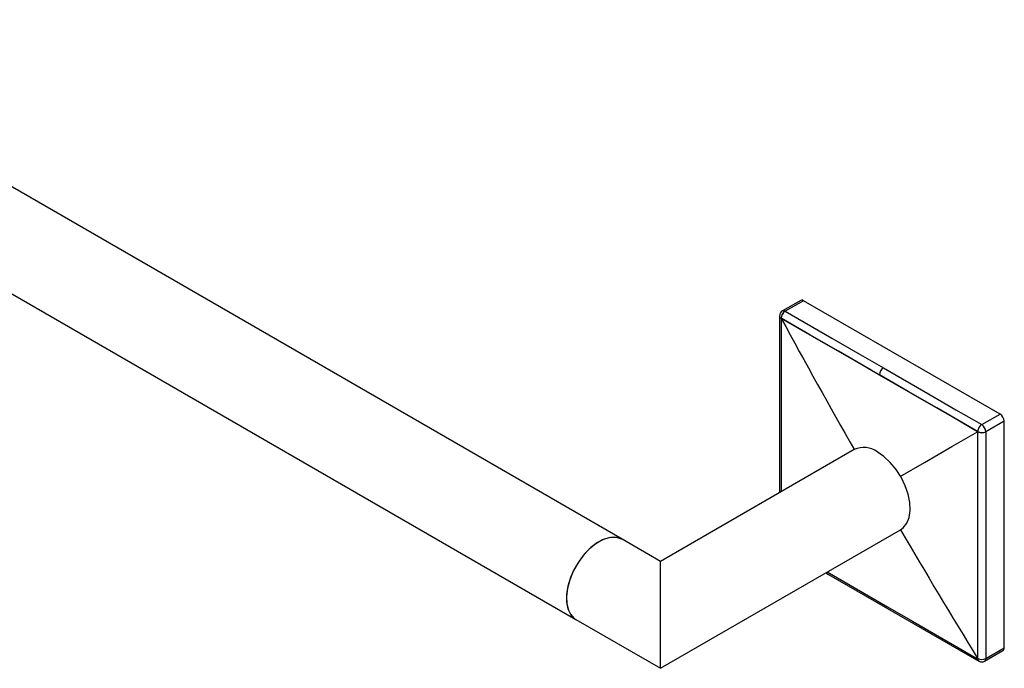
# Model space of a CAD drawing. Units: millimetres. Extents: x 17 to 185, y -48 to 104.
# Drawn here: x 129 to 185, y -48 to -11 of the extents above; entities that cross this region are included whole.
import ezdxf

# ---------------------------------------------------------------- set-up
doc = ezdxf.new("R2010")
doc.units = ezdxf.units.MM
doc.header["$MEASUREMENT"] = 0
doc.layers.get('0').update_dxf_attribs({"lineweight": 0})

msp = doc.modelspace()

# ---------------------------------------------------------------- linework, layer by layer
at = {"color": 18, "lineweight": 25, "true_color": 0x000000}
for p, q in [((163.247, -40.549), (111.392, -10.614)), ((108.726, -15.233), (160.58, -45.168)), ((173.532, -26.785), (172.476, -27.395)), ((173.699, -26.802), (172.642, -27.411)), ((185.012, -33.333), (173.699, -26.802)), ((183.956, -33.943), (185.012, -33.333)), ((185.248, -33.741), (184.192, -34.351)), ((185.248, -46.806), (185.248, -33.741)), ((176.608, -35.379), (165.449, -41.821)), ((165.449, -47.979), (179.274, -39.998)), ((165.449, -41.821), (163.247, -40.549)), ((160.58, -45.168), (165.449, -47.979)), ((184.123, -47.568), (185.179, -46.958)), ((184.192, -47.416), (185.248, -46.806)), ((183.798, -47.571), (183.801, -47.573))]:
    msp.add_line(p, q, dxfattribs=at)
for points in [[(172.309, -27.684), (172.308, -30.742), (172.309, -37.86)], [(172.642, -27.411), (175.326, -28.962), (176.812, -29.82), (178.298, -30.678)], [(172.406, -27.82), (172.406, -27.82), (172.397, -27.814)], [(178.062, -31.073), (177.591, -30.801), (175.706, -29.712), (174.056, -28.76), (172.407, -27.808), (172.402, -27.805)], [(178.062, -31.086), (176.589, -30.236), (175.116, -29.385), (172.406, -27.82)], [(183.721, -34.339), (183.249, -34.067), (181.363, -32.978), (179.713, -32.025), (178.062, -31.073)], [(178.062, -31.086), (178.062, -31.079), (178.062, -31.073)], [(183.72, -34.351), (182.247, -33.501), (180.773, -32.651), (178.062, -31.086)], [(178.298, -30.678), (180.983, -32.227), (182.469, -33.085), (183.956, -33.943)], [(179.266, -36.923), (180.658, -36.119), (182.234, -35.209), (183.72, -34.351)], [(183.72, -34.351), (183.72, -34.351), (183.721, -34.339)], [(183.731, -47.421), (183.731, -46.877), (183.731, -44.701), (183.731, -40.346), (183.731, -38.687), (183.731, -34.357), (183.731, -34.351)], [(184.192, -34.351), (184.191, -38.681), (184.191, -43.01), (184.192, -47.416)], [(179.274, -39.998), (179.432, -39.882), (179.634, -39.624), (179.767, -39.288), (179.824, -38.886), (179.805, -38.435), (179.71, -37.953), (179.541, -37.46), (179.308, -36.977), (179.018, -36.523), (178.685, -36.117), (178.321, -35.775), (177.941, -35.511)], [(163.247, -40.549), (163.142, -40.498), (162.829, -40.427), (162.478, -40.455), (162.104, -40.582), (161.723, -40.803), (161.349, -41.107), (160.998, -41.483), (160.685, -41.916), (160.422, -42.387), (160.221, -42.877), (160.088, -43.367), (160.03, -43.836), (160.05, -44.265), (160.145, -44.636), (160.313, -44.934), (160.547, -45.148), (160.58, -45.168)], [(163.247, -40.549), (163.213, -40.531), (162.911, -40.435), (162.568, -40.439), (162.199, -40.542), (161.818, -40.739), (161.441, -41.024), (161.083, -41.383), (160.759, -41.803), (160.483, -42.266), (160.265, -42.754), (160.114, -43.246), (160.038, -43.722), (160.038, -44.162), (160.114, -44.549), (160.265, -44.867), (160.483, -45.103), (160.58, -45.168)], [(165.449, -47.979), (165.449, -47.978), (165.449, -47.923), (165.449, -47.781), (165.449, -47.555), (165.449, -47.254), (165.449, -46.884), (165.449, -46.458), (165.449, -45.987), (165.449, -45.484), (165.449, -44.965), (165.449, -44.444), (165.449, -43.936), (165.449, -43.455), (165.449, -43.017), (165.449, -42.632), (165.449, -42.313), (165.449, -42.068), (165.449, -41.904), (165.449, -41.827), (165.449, -41.821)], [(174.974, -42.48), (175.122, -42.566), (183.794, -47.57)], [(183.72, -47.416), (183.72, -47.416), (183.731, -47.421)], [(183.799, -47.569), (183.782, -47.563), (183.742, -47.51), (183.726, -47.43)]]:
    msp.add_lwpolyline(points, dxfattribs=at)
at = {"color": 8, "lineweight": 25, "true_color": 0x808080}
for points in [[(172.397, -27.814), (172.397, -28.358), (172.395, -30.535), (172.394, -34.89), (172.395, -36.549), (172.395, -37.811)], [(175.061, -42.43), (178.534, -44.436), (179.97, -45.265), (183.721, -47.427), (183.726, -47.43)]]:
    msp.add_lwpolyline(points, dxfattribs=at)
at = {"color": 18, "lineweight": 25, "true_color": 0x000000}
for points in [[(173.699, -26.802), (173.65, -26.767), (173.586, -26.761), (173.532, -26.785)], [(172.476, -27.395), (172.373, -27.454), (172.309, -27.564), (172.309, -27.684)], [(172.642, -27.411), (172.498, -27.495), (172.405, -27.647), (172.397, -27.814)], [(172.642, -27.411), (172.502, -27.495), (172.412, -27.642), (172.402, -27.805)], [(172.402, -27.805), (172.402, -27.81), (172.404, -27.815), (172.406, -27.82)], [(172.406, -27.82), (173.789, -30.36), (175.195, -32.887), (176.624, -35.401)], [(178.298, -30.678), (178.162, -30.765), (178.075, -30.911), (178.062, -31.073)], [(185.248, -33.741), (185.24, -33.575), (185.153, -33.423), (185.012, -33.333)], [(183.956, -33.943), (183.82, -34.03), (183.732, -34.177), (183.721, -34.339)], [(184.192, -34.351), (184.184, -34.185), (184.096, -34.032), (183.956, -33.943)], [(183.731, -34.351), (183.727, -34.349), (183.723, -34.349), (183.72, -34.351)], [(183.721, -34.339), (183.867, -34.416), (184.041, -34.421), (184.192, -34.351)], [(183.731, -34.351), (183.875, -34.424), (184.047, -34.425), (184.192, -34.351)], [(177.941, -35.511), (177.553, -35.231), (177.044, -35.18), (176.608, -35.379)], [(179.279, -40.005), (180.737, -42.489), (182.218, -44.959), (183.72, -47.416)], [(185.179, -46.958), (185.229, -46.925), (185.256, -46.866), (185.248, -46.806)], [(183.726, -47.43), (183.725, -47.425), (183.723, -47.42), (183.72, -47.416)], [(183.731, -47.421), (183.723, -47.481), (183.75, -47.54), (183.8, -47.574)], [(183.731, -47.421), (183.877, -47.492), (184.048, -47.49), (184.192, -47.416)], [(183.8, -47.574), (183.901, -47.628), (184.023, -47.626), (184.123, -47.568)]]:
    msp.add_open_spline(points, degree=3, dxfattribs=at)
at = {"color": 8, "lineweight": 25, "true_color": 0x808080}
for points in [[(172.309, -27.684), (172.314, -27.739), (172.347, -27.788), (172.397, -27.814)], [(172.642, -27.411), (172.594, -27.377), (172.53, -27.37), (172.476, -27.395)], [(184.123, -47.568), (184.173, -47.535), (184.2, -47.476), (184.192, -47.416)]]:
    msp.add_open_spline(points, degree=3, dxfattribs=at)

doc.saveas('drawing.dxf')
